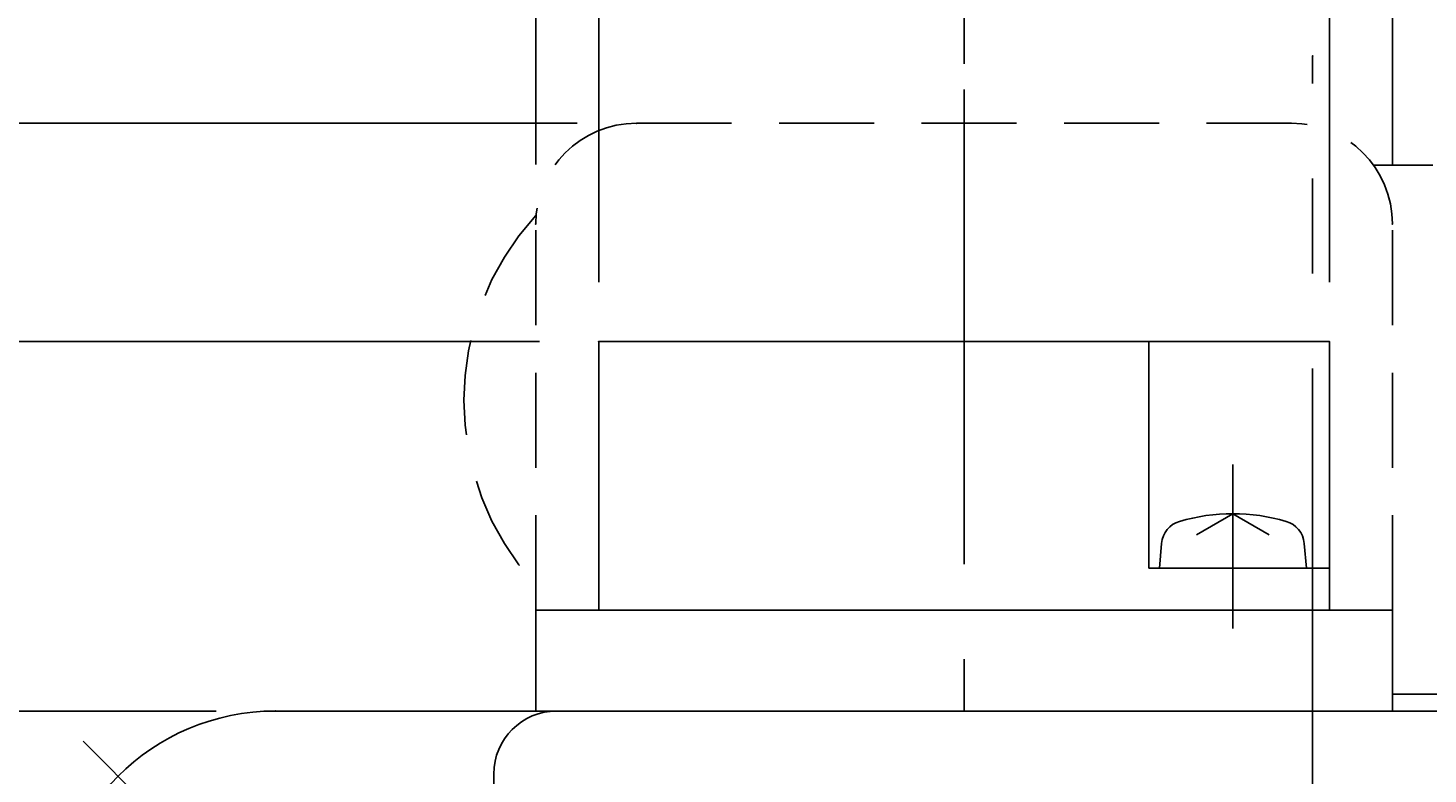
# Model space of a CAD drawing. Extents: x -259 to 932, y -168 to 191.
# Drawn here: x -211 to -177, y -2 to 16 of the extents above; entities that cross this region are included whole.
import ezdxf

# ---------------------------------------------------------------- set-up
doc = ezdxf.new("R2010")
doc.units = 0
doc.header["$LTSCALE"] = 9.049347
doc.header["$MEASUREMENT"] = 0
doc.linetypes.add('CENTER', pattern=[2, 1.25, -0.25, 0.25, -0.25])
doc.linetypes.add('HIDDEN', pattern=[0.375, 0.25, -0.125])
doc.layers.get('0').update_dxf_attribs({"linetype": 'CONTINUOUS'})
for name, color, linetype in [('001', 7, 'CONTINUOUS'), ('002', 7, 'CONTINUOUS'), ('007', 7, 'CONTINUOUS')]:
    doc.layers.add(name, color=color, linetype=linetype)
doc.styles.get("Standard").update_dxf_attribs({"font": 'TXT', "bigfont": 'BIGFONT'})
doc.dimstyles.get("Standard").update_dxf_attribs({"dimtxt": 0.18, "dimasz": 0.18, "dimexe": 0.18, "dimexo": 0.0625, "dimgap": 0.09, "dimtad": 0, "dimtih": 1, "dimtoh": 1, "dimdec": 4, "dimzin": 0, "dimdsep": 46, "dimtxsty": 'Standard', "dimcen": 0.09, "dimadec": 0, "dimazin": 0, "dimtfac": 1, "dimtdec": 4, "dimtofl": 0, "dimtmove": 0, "dimatfit": 3, "dimfxl": 0, "dimtolj": 1, "dimtzin": 0, "dimarcsym": 0})

# ---------------------------------------------------------------- blocks, each defined once
blk = doc.blocks.new('PART0')
at = {"layer": '001'}
for p, q in [((444.506703, -25.172403), (444.506703, -19.772403)), ((446.506703, -23.872403), (445.640678, -24.372403)), ((446.506703, -23.872403), (447.372728, -24.372403)), ((444.808659, -24.578548), (444.756703, -25.172403)), ((448.204747, -24.578548), (448.256703, -25.172403)), ((444.506703, -25.172403), (448.806703, -25.172403))]:
    blk.add_line(p, q, dxfattribs=at)
at = {"layer": '001', "color": 2, "linetype": 'CENTER'}
blk.add_line((446.506703, -22.700504), (446.506703, -26.603859), dxfattribs=at)
at = {"layer": '001'}
for centre, radius, start, end in [((446.506703, -28.372403), 4.5, 73.612313, 106.387687), ((445.406375, -24.630842), 0.6, 106.387687, 175), ((447.607031, -24.630842), 0.6, 5, 73.612313)]:
    blk.add_arc(centre, radius, start, end, dxfattribs=at)
blk = doc.blocks.new('ARROW')
at = {"color": 0, "linetype": 'Continuous'}
blk.add_lwpolyline([(2.828427, 0.757875), (0, 0), (2.828427, -0.757875)], dxfattribs=at)
blk = doc.blocks.new('*D18')
at = {"layer": '002', "color": 3}
for p, q in [((-188.3, 15.414214), (-188.3, 21.414214)), ((-180, 17.014705), (-180, 21.414214)), ((-188.3, 20), (-180, 20))]:
    blk.add_line(p, q, dxfattribs=at)
for p in [(-180, 20), (-180, 15.600491), (-188.3, 14)]:
    blk.add_point(p, dxfattribs=at)
at = {"layer": '002', "color": 3, "linetype": 'ByBlock'}
blk.add_blockref('ARROW', (-188.3, 20), dxfattribs=at)
at = {"layer": '002', "color": 3, "linetype": 'ByBlock', "rotation": 180}
blk.add_blockref('ARROW', (-180, 20), dxfattribs=at)
at = {"layer": '002', "color": 3, "width": 0.924107}
blk.add_text('8.3', height=4.525484, dxfattribs=at).set_placement((-189.029037, 21.414214))
blk = doc.blocks.new('*D24')
at = {"layer": '002', "color": 3}
for p, q in [((-197, 10.214214), (-197, 31.414214)), ((-179.6, 10.214214), (-179.6, 31.414214)), ((-197, 30), (-179.6, 30))]:
    blk.add_line(p, q, dxfattribs=at)
for p in [(-179.6, 30), (-197, 8.8), (-179.6, 8.8)]:
    blk.add_point(p, dxfattribs=at)
at = {"layer": '002', "color": 3, "linetype": 'ByBlock'}
blk.add_blockref('ARROW', (-197, 30), dxfattribs=at)
at = {"layer": '002', "color": 3, "linetype": 'ByBlock', "rotation": 180}
blk.add_blockref('ARROW', (-179.6, 30), dxfattribs=at)
at = {"layer": '002', "color": 3, "width": 1.145833}
blk.add_text('17.5', height=4.525484, dxfattribs=at).set_placement((-196.078174, 31.414214))
blk = doc.blocks.new('*D25')
at = {"layer": '002', "color": 3}
for p, q in [((-198.5, 13.014214), (-198.5, 41.414214)), ((-178.1, 13.014214), (-178.1, 41.414214)), ((-198.5, 40), (-178.1, 40))]:
    blk.add_line(p, q, dxfattribs=at)
for p in [(-178.1, 40), (-198.5, 11.6), (-178.1, 11.6)]:
    blk.add_point(p, dxfattribs=at)
at = {"layer": '002', "color": 3, "linetype": 'ByBlock'}
blk.add_blockref('ARROW', (-198.5, 40), dxfattribs=at)
at = {"layer": '002', "color": 3, "linetype": 'ByBlock', "rotation": 180}
blk.add_blockref('ARROW', (-178.1, 40), dxfattribs=at)
at = {"layer": '002', "color": 3, "width": 1.145833}
blk.add_text('(20.5)', height=4.525484, dxfattribs=at).set_placement((-199.967262, 41.414214))
blk = doc.blocks.new('*D26')
at = {"layer": '002', "color": 3}
for p, q in [((-197.514214, 14), (-231.414214, 14)), ((-230, 0), (-230, 14)), ((-206.114214, 0), (-231.414214, 0))]:
    blk.add_line(p, q, dxfattribs=at)
for p in [(-230, 14), (-196.1, 14), (-204.7, 0)]:
    blk.add_point(p, dxfattribs=at)
at = {"layer": '002', "color": 3, "linetype": 'ByBlock'}
for p, rotation in [((-230, 14), 270), ((-230, 0), 90)]:
    blk.add_blockref('ARROW', p, dxfattribs=dict(at, rotation=rotation))
at = {"layer": '002', "color": 3, "width": 1.145833}
blk.add_text('(14)', height=4.525484, rotation=90.000003, dxfattribs=at).set_placement((-231.414213, -0.778174))
blk = doc.blocks.new('*D27')
at = {"layer": '002', "color": 3}
for p, q in [((-220, 8.8), (-220, 13.042641)), ((-198.414214, 8.8), (-221.414214, 8.8)), ((-220, 0), (-220, 8.8)), ((-206.114214, 0), (-221.414214, 0)), ((-220, 0), (-220, -15.833631))]:
    blk.add_line(p, q, dxfattribs=at)
for p in [(-220, 8.8), (-197, 8.8), (-204.7, 0)]:
    blk.add_point(p, dxfattribs=at)
at = {"layer": '002', "color": 3, "linetype": 'ByBlock'}
for p, rotation in [((-220, 8.8), 90), ((-220, 0), 270)]:
    blk.add_blockref('ARROW', p, dxfattribs=dict(at, rotation=rotation))
at = {"layer": '002', "color": 3, "width": 1.104911}
blk.add_text('8.8', height=4.525484, rotation=90.000003, dxfattribs=at).set_placement((-221.414213, -15.833631))

msp = doc.modelspace()

# ---------------------------------------------------------------- linework, layer by layer
at = {"layer": '001', "color": 2, "linetype": 'CENTER'}
for p, q in [((-180, -21.25), (-180, 15.600491)), ((-202.594679, -7.405321), (-209.279795, -0.720205))]:
    msp.add_line(p, q, dxfattribs=at)
at = {"layer": '001', "color": 2, "linetype": 'HIDDEN'}
for p, q in [((-173.742641, 13), (-178.550641, 13)), ((-178.1, 0.4), (-169.5, 0.4))]:
    msp.add_line(p, q, dxfattribs=at)
at = {"layer": '001'}
for p, q in [((-179.6, 8.8), (-197, 8.8)), ((-155.3, 0), (-204.7, 0)), ((-199.5, -4.5), (-199.5, -1.5))]:
    msp.add_line(p, q, dxfattribs=at)
at = {"layer": '001', "color": 2, "linetype": 'HIDDEN'}
for centre, radius, start, end in [((-196.1, 11.6), 2.4, 90, 180), ((-180.5, 11.6), 2.4, 0, 90), ((-193.7, 7.4), 6.511466, 137.490151, 222.509849)]:
    msp.add_arc(centre, radius, start, end, dxfattribs=at)
at = {"layer": '001'}
for centre, radius in [((-204.7, -5.3), 5.3), ((-198, -1.5), 1.5)]:
    msp.add_arc(centre, radius, 90, 180, dxfattribs=at)
at = {"layer": '007', "color": 2, "linetype": 'CENTER'}
msp.add_line((-188.3, 14.806328), (-188.3, 0), dxfattribs=at)
at = {"layer": '007', "color": 2, "linetype": 'HIDDEN'}
for p, q in [((-196.1, 14), (-180.5, 14)), ((-198.5, 2.4), (-198.5, 11.6)), ((-178.1, 2.4), (-178.1, 11.6))]:
    msp.add_line(p, q, dxfattribs=at)
at = {"layer": '007'}
for p, q in [((-197, 8.8), (-197, 2.4)), ((-197, 8.8), (-197, 2.4)), ((-197, 8.8), (-197, 2.4)), ((-179.6, 8.8), (-179.6, 2.4)), ((-198.5, 2.4), (-178.1, 2.4)), ((-198.5, 2.4), (-198.5, 0)), ((-198.5, 2.4), (-198.5, 0)), ((-178.1, 2.4), (-178.1, 0)), ((-178.1, 2.4), (-178.1, 0))]:
    msp.add_line(p, q, dxfattribs=at)

# ---------------------------------------------------------------- block references
at = {"layer": '001', "color": 0, "linetype": 'ByBlock'}
msp.add_blockref('PART0', (-628.406703, 28.572403), dxfattribs=at)

# ---------------------------------------------------------------- dimensions: what is measured, and where the dimension line sits
at = {"layer": '002', "color": 3}
for base, p1, p2, picture, middle in [((-178.1, 40), (-198.5, 11.6), (-178.1, 11.6), '*D25', (-199.967262, 41.414214)), ((-179.6, 30), (-197, 8.8), (-179.6, 8.8), '*D24', (-196.078174, 31.414214)), ((-180, 20), (-188.3, 14), (-180, 15.600491), '*D18', (-189.029037, 21.414214))]:
    dim = msp.add_linear_dim(base=base, p1=p1, p2=p2, dimstyle='Standard', dxfattribs=at)
    dim.commit()
    dim.dimension.update_dxf_attribs({"geometry": picture, "text_midpoint": middle})
for base, p2, picture, middle in [((-230, 14), (-196.1, 14), '*D26', (-231.414213, -0.778174)), ((-220, 8.8), (-197, 8.8), '*D27', (-221.414213, -15.833631))]:
    dim = msp.add_linear_dim(base=base, p1=(-204.7, 0), p2=p2, angle=90, dimstyle='Standard', dxfattribs=at)
    dim.commit()
    dim.dimension.update_dxf_attribs({"geometry": picture, "text_midpoint": middle})

doc.saveas('drawing.dxf')
